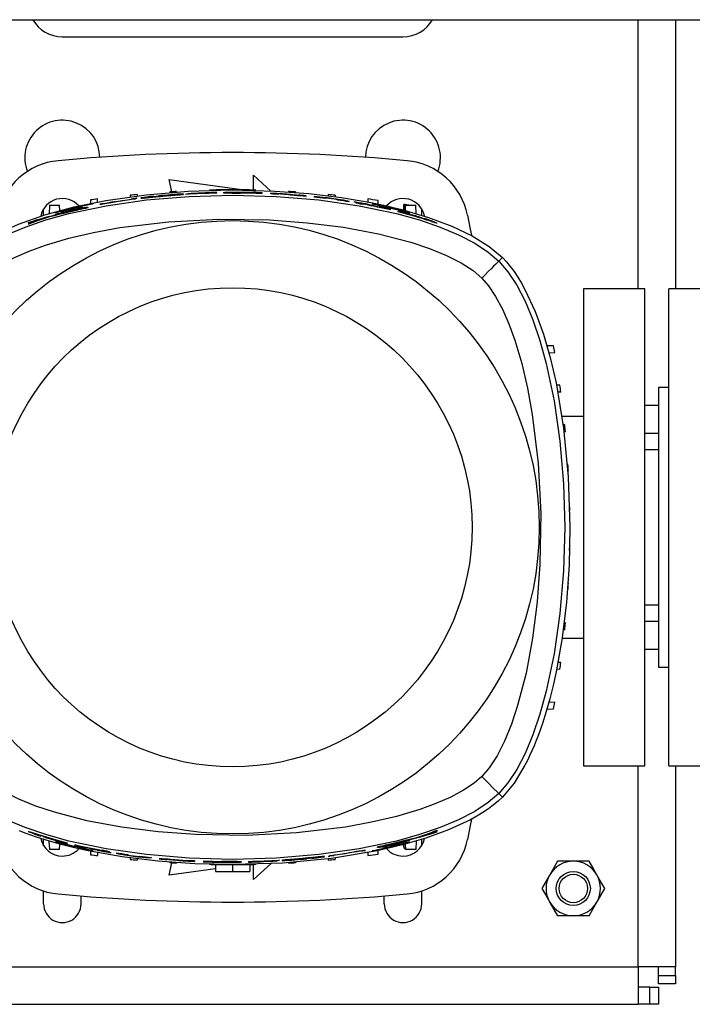
# Model space of a CAD drawing. Units: millimetres. Extents: x 0 to 11880, y 0 to 8400.
# Drawn here: x 5964 to 6162, y 1338 to 1627 of the extents above; entities that cross this region are included whole.
import ezdxf

# ---------------------------------------------------------------- set-up
doc = ezdxf.new("R2010")
doc.units = ezdxf.units.MM
doc.header["$LTSCALE"] = 20
doc.layers.add('AM_0', color=7, linetype='Continuous', lineweight=25)

msp = doc.modelspace()

# ---------------------------------------------------------------- linework, layer by layer
at = {"layer": 'AM_0'}
for p, q in [((5506.4, 1626.89), (6417.9, 1626.89)), ((6145.9, 1547.89), (6145.9, 1626.89)), ((6156.9, 1626.89), (6156.9, 1547.89)), ((5976.9, 1621.89), (6076.9, 1621.89)), ((6033.02, 1581.26), (6038.15, 1576.6)), ((6033.02, 1576.83), (6033.02, 1581.26)), ((6008.27, 1580.01), (6030.31, 1576.9)), ((6009.08, 1576.37), (6008.27, 1580.01)), ((5996.84, 1575.39), (5996.82, 1574.84)), ((5998.84, 1575.58), (5998.85, 1575.13)), ((6006.33, 1575.31), (6007.08, 1575.38)), ((6007.88, 1575.45), (6010.26, 1575.61)), ((6008.46, 1576.33), (6008.45, 1576.08)), ((6010.46, 1576.45), (6010.47, 1576.25)), ((6012.46, 1575.68), (6012.48, 1575.72)), ((6018.8, 1576.01), (6018.8, 1576.08)), ((6031.71, 1576.9), (6022.08, 1576.9)), ((6022.24, 1575.96), (6022.24, 1576.17)), ((6024.26, 1576.23), (6024.26, 1576.1)), ((6032.21, 1575.99), (6032.21, 1576.11)), ((6035.58, 1575.85), (6035.58, 1576.06)), ((6038.11, 1575.74), (6038.11, 1575.95)), ((6040.36, 1575.62), (6040.36, 1575.75)), ((6043.34, 1576.45), (6043.33, 1576.27)), ((6045.34, 1576.33), (6045.34, 1576.12)), ((6048.44, 1575.01), (6048.44, 1575.22)), ((6054.96, 1575.58), (6054.95, 1575.14)), ((6056.96, 1575.39), (6056.98, 1574.89)), ((5973.12, 1572.4), (5972.99, 1569.93)), ((5973.12, 1572.4), (5976.12, 1572.4)), ((5976.2, 1570.8), (5976.12, 1572.4)), ((5985.21, 1573.99), (5985.17, 1572.9)), ((5987.24, 1573.32), (5987.21, 1574.26)), ((5987.9, 1572.74), (5987.9, 1572.74)), ((5997.19, 1574.29), (5998.37, 1574.44)), ((5998.37, 1574.44), (5998.74, 1574.49)), ((5998.43, 1574.3), (5998.43, 1574.33)), ((6000.07, 1574.58), (5999.95, 1574.54)), ((6000.07, 1574.58), (5999.95, 1574.54)), ((5999.97, 1574.53), (5999.97, 1574.53)), ((6050.8, 1574.93), (6050.81, 1574.9)), ((6050.81, 1574.77), (6050.81, 1574.9)), ((6054.21, 1574.39), (6054.21, 1574.51)), ((6057.71, 1573.93), (6057.71, 1574.05)), ((6061.1, 1573.54), (6061.11, 1573.55)), ((6061.1, 1573.54), (6061.11, 1573.55)), ((6061.1, 1573.42), (6061.1, 1573.54)), ((6063.04, 1573.19), (6063.04, 1573.16)), ((6066.54, 1572.57), (6066.3, 1572.73)), ((6066.54, 1572.57), (6066.54, 1572.55)), ((6066.59, 1574.26), (6066.55, 1573.34)), ((6069.65, 1572.72), (6069.61, 1573.84)), ((6077.13, 1570.98), (6077.14, 1572.66)), ((6077.68, 1572.4), (6080.68, 1572.4)), ((6077.68, 1570.82), (6077.68, 1572.4)), ((6080.81, 1569.9), (6080.68, 1572.4)), ((5971.4, 1569.47), (5971.4, 1571.35)), ((5984.47, 1571.81), (5984.51, 1571.89)), ((6075.52, 1570.61), (6075.52, 1570.7)), ((6075.52, 1570.61), (6075.52, 1570.61)), ((6082.4, 1569.43), (6082.4, 1571.35)), ((6086.89, 1567.15), (6086.89, 1567.15)), ((6106.09, 1557.09), (6105.02, 1556.01)), ((6147.9, 1547.89), (6129.9, 1547.89)), ((6129.9, 1547.89), (6129.9, 1407.89)), ((6147.9, 1407.89), (6147.9, 1547.89)), ((6172.9, 1547.89), (6154.9, 1547.89)), ((6154.9, 1477.89), (6154.9, 1547.89)), ((6119.04, 1531.28), (6121.12, 1531.21)), ((6119.7, 1529.15), (6121.48, 1529.21)), ((6122.99, 1519.58), (6121.95, 1519.62)), ((6123.26, 1517.58), (6122.3, 1517.55)), ((6154.9, 1518.89), (6151.9, 1518.89)), ((6151.9, 1518.89), (6151.9, 1477.89)), ((6151.9, 1513.64), (6147.9, 1513.64)), ((6129.9, 1510.39), (6123.49, 1510.39)), ((6124.39, 1507.96), (6123.9, 1507.98)), ((6124.58, 1505.96), (6124.16, 1505.94)), ((6151.9, 1505.4), (6147.9, 1505.4)), ((6147.9, 1500.72), (6151.9, 1500.72)), ((6125.33, 1496.33), (6125.08, 1496.34)), ((6151.9, 1477.89), (6151.9, 1436.89)), ((6154.9, 1407.89), (6154.9, 1477.89)), ((6125.33, 1459.46), (6125.12, 1459.45)), ((6125.45, 1461.46), (6125.26, 1461.47)), ((6151.9, 1455.06), (6147.9, 1455.06)), ((6124.58, 1449.83), (6124.13, 1449.85)), ((6147.9, 1450.38), (6151.9, 1450.38)), ((6123.59, 1445.39), (6129.9, 1445.39)), ((6124.39, 1447.83), (6123.88, 1447.82)), ((6147.9, 1442.14), (6151.9, 1442.14)), ((6123.26, 1438.21), (6122.32, 1438.24)), ((6151.9, 1436.89), (6154.9, 1436.89)), ((6122.99, 1436.21), (6121.96, 1436.17)), ((6119.72, 1426.65), (6121.48, 1426.58)), ((6119.04, 1424.51), (6121.12, 1424.58)), ((6129.9, 1407.89), (6147.9, 1407.89)), ((6145.9, 1348.89), (6145.9, 1407.89)), ((6154.9, 1407.89), (6172.9, 1407.89)), ((6156.9, 1407.89), (6156.9, 1348.89)), ((6106.09, 1398.7), (6105.02, 1399.78)), ((5966.91, 1388.64), (5966.91, 1388.64)), ((6086.9, 1388.98), (6086.9, 1388.86)), ((5971.4, 1384.42), (5971.4, 1386.32)), ((5972.98, 1385.82), (5973.12, 1383.3)), ((5976.12, 1383.3), (5976.2, 1384.92)), ((5978.28, 1385.18), (5978.28, 1385.09)), ((5978.28, 1385.18), (5978.28, 1385.09)), ((6072.92, 1384.65), (6074.27, 1384.93)), ((6077.08, 1384.79), (6077.1, 1384.28)), ((6077.59, 1384.94), (6077.68, 1383.3)), ((6080.81, 1385.87), (6080.68, 1383.3)), ((6082.4, 1384.42), (6082.4, 1386.33)), ((5976.12, 1383.3), (5973.12, 1383.3)), ((5985.17, 1382.84), (5985.21, 1381.81)), ((5987.24, 1382.47), (5987.21, 1381.53)), ((5987.26, 1383.22), (5987.26, 1383.24)), ((5987.26, 1383.22), (5987.49, 1383.06)), ((5990.76, 1382.6), (5990.76, 1382.63)), ((5992.69, 1382.25), (5992.68, 1382.24)), ((5992.69, 1382.25), (5992.68, 1382.24)), ((5996.09, 1381.87), (5996.09, 1381.74)), ((6055.37, 1381.49), (6055.37, 1381.46)), ((6056.6, 1381.5), (6055.42, 1381.36)), ((6065.9, 1383.04), (6065.9, 1383.05)), ((6066.55, 1382.5), (6066.59, 1381.53)), ((6069.32, 1383.98), (6069.29, 1383.9)), ((6069.61, 1381.95), (6069.65, 1383.04)), ((6080.68, 1383.3), (6077.68, 1383.3)), ((5996.82, 1380.91), (5996.84, 1380.41)), ((5998.85, 1380.67), (5998.84, 1380.21)), ((6002.99, 1381.02), (6002.99, 1380.9)), ((6002.99, 1380.86), (6002.99, 1380.9)), ((6008.27, 1375.76), (6009.09, 1379.43)), ((6008.45, 1379.68), (6008.46, 1379.46)), ((6010.47, 1379.53), (6010.46, 1379.35)), ((6015.68, 1380.05), (6015.68, 1379.84)), ((6021.59, 1379.8), (6021.59, 1379.68)), ((6021.9, 1378.94), (6021.9, 1376.89)), ((6022.09, 1378.93), (6022.08, 1378.9)), ((6022.08, 1378.9), (6022.09, 1378.9)), ((6022.09, 1378.9), (6031.71, 1378.9)), ((6026.9, 1378.9), (6026.9, 1376.89)), ((6029.54, 1379.57), (6029.54, 1379.7)), ((6031.56, 1379.83), (6031.56, 1379.62)), ((6031.71, 1378.93), (6031.71, 1378.9)), ((6031.71, 1378.9), (6031.71, 1378.9)), ((6031.9, 1378.94), (6031.9, 1376.89)), ((6038.23, 1379.25), (6033.02, 1374.51)), ((6033.02, 1374.51), (6033.02, 1378.96)), ((6035, 1379.78), (6035, 1379.72)), ((6041.34, 1380.12), (6041.31, 1380.08)), ((6045.92, 1380.35), (6043.54, 1380.18)), ((6045.34, 1379.71), (6045.34, 1379.46)), ((6047.46, 1380.49), (6046.72, 1380.42)), ((6053.83, 1381.26), (6053.83, 1381.26)), ((6054.95, 1380.63), (6054.96, 1380.21)), ((6055.42, 1381.36), (6055.05, 1381.3)), ((6056.98, 1380.9), (6056.96, 1380.41)), ((6126.9, 1379.89), (6122.28, 1379.89)), ((6131.52, 1379.89), (6126.9, 1379.89)), ((6021.9, 1377.69), (6008.27, 1375.76)), ((6021.9, 1376.89), (6026.9, 1376.89)), ((6026.9, 1376.89), (6031.9, 1376.89)), ((5971.4, 1367.39), (5971.4, 1371.16)), ((6082.4, 1367.39), (6082.4, 1371.16)), ((5982.4, 1367.39), (5982.4, 1369.69)), ((6071.4, 1367.39), (6071.4, 1369.69)), ((6126.9, 1363.89), (6122.28, 1363.89)), ((6131.52, 1363.89), (6126.9, 1363.89)), ((5907.9, 1348.89), (6145.9, 1348.89)), ((6156.9, 1348.89), (6145.9, 1348.89)), ((6145.9, 1348.89), (6145.9, 1337.89)), ((6151.9, 1346.39), (6151.9, 1348.89)), ((6156.9, 1346.39), (6156.9, 1348.89)), ((6151.9, 1346.39), (6156.9, 1346.39)), ((6151.9, 1343.89), (6151.9, 1346.39)), ((6156.9, 1343.89), (6151.9, 1343.89)), ((6156.9, 1346.39), (6156.9, 1343.89)), ((6149.4, 1342.89), (6145.9, 1342.89)), ((6149.4, 1337.89), (6149.4, 1342.89)), ((6149.4, 1342.89), (6151.9, 1342.89)), ((6151.9, 1342.89), (6151.9, 1337.89)), ((5907.9, 1337.89), (6145.9, 1337.89)), ((6149.4, 1337.89), (6145.9, 1337.89)), ((6151.9, 1337.89), (6149.4, 1337.89))]:
    msp.add_line(p, q, dxfattribs=at)
at = {"layer": 'AM_0', "flags": 128}
for points in [[(5947.7, 1557.09), (5951.95, 1560.6), (5957.44, 1563.89), (5964.08, 1566.91), (5971.75, 1569.6), (5980.34, 1571.91), (5989.69, 1573.82), (6001.5, 1575.51), (6013.88, 1576.54), (6026.57, 1576.9), (6039.26, 1576.57), (6049.22, 1575.83), (6058.86, 1574.66), (6068.02, 1573.09), (6076.59, 1571.14), (6084.42, 1568.84), (6091.29, 1566.27), (6097.24, 1563.42), (6102.2, 1560.35), (6106.09, 1557.09)], [(5948.78, 1556.01), (5951.9, 1558.69), (5955.84, 1561.27), (5960.55, 1563.73), (5965.99, 1566.02), (5972.09, 1568.11), (5978.77, 1569.97), (5989.75, 1572.29), (6001.63, 1573.99), (6014.11, 1575.02), (6026.9, 1575.37), (6039.69, 1575.02), (6052.17, 1573.99), (6064.04, 1572.29), (6075.02, 1569.97), (6081.71, 1568.11), (6087.81, 1566.02), (6093.24, 1563.73), (6097.96, 1561.27), (6101.9, 1558.69), (6105.02, 1556.01)], [(5999.99, 1574.53), (5999.98, 1574.53), (6000.21, 1574.53), (6000.39, 1574.54), (6000.63, 1574.55), (6001.09, 1574.59), (6001.69, 1574.65), (6002.44, 1574.72), (6003.33, 1574.81), (6004.04, 1574.88), (6004.79, 1574.95), (6005.58, 1575.02), (6006.39, 1575.1), (6007.19, 1575.17), (6010.06, 1575.41), (6011.11, 1575.5), (6011.85, 1575.57)], [(5999.99, 1574.53), (6000.01, 1574.52), (6000.23, 1574.53), (6000.63, 1574.55), (6001.55, 1574.64), (6003.33, 1574.81), (6006.29, 1575.08), (6008.79, 1575.3), (6010.7, 1575.46), (6011.38, 1575.52), (6011.85, 1575.57)], [(6006.84, 1575.18), (6005.86, 1575.09), (6004.94, 1575.01), (6004.43, 1574.97), (6004.05, 1574.94), (6003.79, 1574.93), (6003.66, 1574.94), (6003.68, 1574.95)], [(6006.84, 1575.18), (6007.35, 1575.23), (6007.99, 1575.29), (6008.31, 1575.32), (6008.55, 1575.35), (6008.8, 1575.4), (6008.75, 1575.43)], [(6011.43, 1575.67), (6011.52, 1575.68), (6011.9, 1575.69)], [(6012.27, 1575.69), (6012.27, 1575.69), (6012.46, 1575.68), (6012.46, 1575.66), (6012.25, 1575.62), (6011.85, 1575.57)], [(6028.26, 1576.21), (6026.72, 1576.21), (6025.43, 1576.18), (6024.56, 1576.14), (6024.26, 1576.1), (6024.56, 1576.06), (6025.43, 1576.03), (6026.72, 1576.01), (6028.26, 1576)], [(6024.26, 1576.1), (6024.26, 1576.1), (6024.57, 1576.06), (6025.43, 1576.03), (6026.65, 1576.01), (6027.42, 1576.01), (6028.26, 1576)], [(6028.26, 1576.21), (6026.72, 1576.21), (6025.43, 1576.18), (6025.43, 1576.18)], [(6028.01, 1576.13), (6027.91, 1576.12), (6027.85, 1576.11), (6027.94, 1576.09), (6028.15, 1576.08), (6028.54, 1576.06), (6028.92, 1576.05), (6029.34, 1576.04), (6030.21, 1576.03)], [(5980.4, 1571.84), (5982.51, 1572.31), (5984.32, 1572.66), (5985.02, 1572.78), (5985.54, 1572.86), (5985.87, 1572.9), (5985.98, 1572.89), (5985.87, 1572.84), (5985.55, 1572.75), (5984.33, 1572.45), (5982.54, 1572.04), (5980.43, 1571.55), (5979.35, 1571.29), (5978.33, 1571.05), (5976.54, 1570.61), (5975.82, 1570.45), (5975.32, 1570.33), (5975, 1570.27), (5974.89, 1570.27), (5974.99, 1570.33), (5975.32, 1570.45), (5976.52, 1570.82), (5978.3, 1571.32), (5978.31, 1571.32), (5978.31, 1571.32), (5978.32, 1571.32), (5978.38, 1571.33), (5978.57, 1571.38), (5979.33, 1571.58), (5980.4, 1571.84)], [(5987.95, 1572.74), (5987.93, 1572.74), (5987.9, 1572.74), (5987.9, 1572.74)], [(5988.93, 1572.89), (5988.54, 1572.83), (5988.13, 1572.77), (5987.95, 1572.74), (5987.91, 1572.75), (5987.98, 1572.77), (5988.12, 1572.81), (5988.43, 1572.88), (5988.66, 1572.93), (5988.93, 1572.98)], [(5998.43, 1574.3), (5998.43, 1574.3), (5998.36, 1574.27), (5998.16, 1574.24), (5997.84, 1574.19), (5997.08, 1574.07), (5995.99, 1573.91), (5995.31, 1573.81), (5994.27, 1573.66), (5993.84, 1573.59), (5993.42, 1573.53), (5992.58, 1573.39), (5990.56, 1573.06), (5988.06, 1572.62)], [(5998.42, 1574.3), (5998.42, 1574.29), (5998.31, 1574.26), (5998.08, 1574.22), (5997.92, 1574.2), (5997.74, 1574.17), (5997.22, 1574.09), (5996.69, 1574.02), (5996.05, 1573.92), (5995.31, 1573.81), (5994.48, 1573.69), (5991.25, 1573.18), (5988.06, 1572.62)], [(5990.81, 1573.33), (5990.81, 1573.33), (5991.91, 1573.5)], [(5998.17, 1574.28), (5998.28, 1574.3), (5998.42, 1574.3)], [(6063.06, 1573.16), (6063.04, 1573.16), (6063.24, 1573.1), (6063.71, 1573.01), (6064.35, 1572.88), (6064.75, 1572.81), (6065.34, 1572.7)], [(6063.06, 1573.16), (6063.04, 1573.16), (6063.25, 1573.1), (6063.71, 1573.01), (6064.35, 1572.88), (6064.75, 1572.81), (6065.34, 1572.7)], [(6067.95, 1572.32), (6067.41, 1572.42), (6066.96, 1572.5), (6066.65, 1572.55), (6066.54, 1572.55), (6066.65, 1572.52), (6066.96, 1572.45), (6067.41, 1572.35), (6067.95, 1572.24)], [(6066.54, 1572.55), (6066.54, 1572.55), (6066.65, 1572.52), (6066.96, 1572.45), (6067.41, 1572.35), (6067.95, 1572.24)], [(6067.92, 1572.9), (6067.82, 1572.89), (6067.93, 1572.84), (6068.26, 1572.75), (6069.49, 1572.45), (6071.29, 1572.03), (6073.4, 1571.54)], [(6073.4, 1571.54), (6074.11, 1571.37), (6075.5, 1571.04), (6077.29, 1570.61), (6077.99, 1570.44), (6078.49, 1570.33), (6078.81, 1570.27), (6078.91, 1570.27), (6078.8, 1570.33), (6078.47, 1570.45), (6077.25, 1570.83), (6075.46, 1571.32), (6073.36, 1571.84), (6071.25, 1572.31), (6069.45, 1572.67), (6068.75, 1572.79), (6068.24, 1572.87), (6067.92, 1572.9)], [(6077.19, 1572.65), (6077.14, 1571.18), (6077.13, 1570.98)], [(5973.11, 1569.15), (5975.18, 1569.68), (5977.15, 1570.17), (5978.09, 1570.39), (5978.98, 1570.6), (5979.84, 1570.8), (5980.66, 1570.99), (5981.37, 1571.15), (5981.73, 1571.23), (5981.9, 1571.27), (5982.03, 1571.31), (5982.14, 1571.35), (5982.22, 1571.37), (5982.24, 1571.38), (5982.23, 1571.38), (5982.12, 1571.45)], [(5973.69, 1569.21), (5974.91, 1569.54), (5976.18, 1569.86), (5977.35, 1570.14), (5978.49, 1570.42), (5979.79, 1570.72), (5981.33, 1571.07), (5982.63, 1571.36), (5983.14, 1571.47), (5983.55, 1571.56), (5984.06, 1571.68), (5984.38, 1571.76), (5984.5, 1571.81), (5984.47, 1571.81)], [(5973.69, 1569.21), (5975.01, 1569.56), (5976.25, 1569.87), (5977.44, 1570.17), (5978.64, 1570.45), (5979.79, 1570.72), (5981.42, 1571.09), (5982.08, 1571.23), (5982.63, 1571.36), (5983.43, 1571.54), (5983.77, 1571.61), (5984.06, 1571.68), (5984.37, 1571.76), (5984.5, 1571.81), (5984.47, 1571.81)], [(5980.93, 1571.15), (5980.92, 1571.15), (5979.53, 1570.87)], [(6086.88, 1567.15), (6086.88, 1567.14), (6086.72, 1567.17), (6086.36, 1567.28), (6085.78, 1567.47), (6084.94, 1567.74), (6084.43, 1567.9), (6083.88, 1568.08), (6082.88, 1568.4), (6081.64, 1568.79), (6078.7, 1569.65), (6075.44, 1570.52)], [(6083.2, 1568.52), (6083.28, 1568.39), (6083.17, 1568.4), (6082.84, 1568.49), (6082.53, 1568.57), (6082.15, 1568.69), (6081.2, 1568.97), (6079.99, 1569.33), (6076.51, 1570.29)], [(6095.84, 1569.5), (6096.65, 1565.38), (6096.98, 1563.63)], [(5953.73, 1551.07), (5956.03, 1553.04), (5959.12, 1555.09), (5962.88, 1557.09), (5967.2, 1558.98), (5971.98, 1560.72), (5978.79, 1562.75), (5986.1, 1564.46), (5993.77, 1565.86), (6008.1, 1567.59), (6022.89, 1568.34), (6037.76, 1568.12), (6048.77, 1567.31), (6059.48, 1565.95), (6069.71, 1564.03), (6079.22, 1561.55), (6084.69, 1559.71), (6089.64, 1557.68), (6093.96, 1555.5), (6097.48, 1553.25), (6100.07, 1551.07)], [(5966.9, 1567.26), (5968.41, 1567.71), (5970.42, 1568.3)], [(5966.9, 1567.26), (5968.41, 1567.71), (5970.42, 1568.3)], [(5969.32, 1568.1), (5970.5, 1568.43), (5972.05, 1568.86)], [(5969.32, 1568.1), (5970.5, 1568.43), (5972.05, 1568.86)], [(6086.88, 1567.15), (6086.89, 1567.14), (6086.84, 1567.15), (6086.72, 1567.17), (6086.37, 1567.28), (6086.11, 1567.36), (6085.78, 1567.47), (6085.02, 1567.71), (6084.69, 1567.82), (6084.31, 1567.95), (6083.88, 1568.08), (6082.23, 1568.6), (6081.8, 1568.74), (6081.69, 1568.77), (6081.65, 1568.78), (6081.65, 1568.78), (6081.64, 1568.79), (6081.64, 1568.79), (6081.64, 1568.79), (6081.64, 1568.79), (6081.64, 1568.79), (6081.64, 1568.79), (6081.64, 1568.79), (6081.64, 1568.79), (6081.6, 1568.8)], [(6105.02, 1556.01), (6104.9, 1555.9), (6104.6, 1555.6), (6104.14, 1555.14), (6103.52, 1554.52), (6102.78, 1553.78), (6101.93, 1552.93), (6101.02, 1552.02), (6100.07, 1551.07)], [(6105.02, 1556.01), (6107.69, 1552.9), (6110.28, 1548.96), (6112.73, 1544.24), (6115.02, 1538.81), (6117.11, 1532.71), (6118.97, 1526.02), (6121.29, 1515.04), (6122.99, 1503.17), (6124.03, 1490.68), (6124.37, 1477.9), (6124.03, 1465.11), (6122.99, 1452.63), (6121.29, 1440.75), (6118.97, 1429.77), (6117.11, 1423.08), (6115.02, 1416.99), (6112.73, 1411.55), (6110.28, 1406.83), (6107.69, 1402.9), (6105.02, 1399.78)], [(6106.09, 1557.09), (6107.25, 1555.85), (6108.39, 1554.49), (6109.51, 1552.99), (6110.6, 1551.36), (6111.67, 1549.6), (6112.71, 1547.71), (6115.71, 1541.23), (6118.11, 1534.59), (6120.1, 1527.74), (6121.84, 1520.3), (6124.07, 1506.95), (6125.44, 1492.67), (6125.9, 1477.91), (6125.64, 1466.8), (6124.86, 1455.9), (6123.59, 1445.42), (6121.84, 1435.51), (6120.95, 1431.46), (6119.98, 1427.59), (6118.94, 1423.88), (6117.83, 1420.34), (6116.64, 1416.97), (6116.02, 1415.36), (6115.39, 1413.8), (6114.74, 1412.29), (6114.08, 1410.84), (6113.41, 1409.44), (6112.71, 1408.09), (6109.51, 1402.81), (6106.09, 1398.7)], [(6100.07, 1551.07), (6102.04, 1548.76), (6104.09, 1545.67), (6106.09, 1541.91), (6107.98, 1537.59), (6109.73, 1532.81), (6111.75, 1526), (6113.46, 1518.7), (6114.87, 1511.02), (6116.59, 1496.69), (6117.34, 1481.91), (6117.12, 1467.04), (6116.31, 1456.03), (6114.95, 1445.31), (6113.03, 1435.08), (6110.55, 1425.57), (6108.72, 1420.11), (6106.69, 1415.15), (6104.51, 1410.84), (6102.25, 1407.31), (6100.07, 1404.73)], [(6100.07, 1404.73), (6097.77, 1402.75), (6094.68, 1400.71), (6090.91, 1398.7), (6086.59, 1396.81), (6081.82, 1395.07), (6075, 1393.04), (6067.7, 1391.33), (6060.02, 1389.93), (6045.69, 1388.2), (6030.91, 1387.45), (6016.04, 1387.68), (6005.02, 1388.48), (5994.31, 1389.84), (5984.08, 1391.76), (5974.57, 1394.24), (5969.11, 1396.08), (5964.15, 1398.11), (5959.84, 1400.29), (5956.31, 1402.55), (5953.73, 1404.73)], [(6105.02, 1399.78), (6104.6, 1400.19), (6103.52, 1401.27), (6101.93, 1402.86), (6100.07, 1404.73)], [(6105.02, 1399.78), (6101.9, 1397.11), (6097.96, 1394.52), (6093.24, 1392.06), (6087.81, 1389.77), (6081.71, 1387.69), (6075.02, 1385.82), (6064.04, 1383.51), (6052.17, 1381.81), (6039.69, 1380.77), (6026.9, 1380.42), (6014.11, 1380.77), (6001.63, 1381.81), (5989.75, 1383.51), (5978.77, 1385.82), (5972.09, 1387.69), (5965.99, 1389.77), (5960.55, 1392.06), (5955.84, 1394.52), (5951.9, 1397.11), (5948.78, 1399.78)], [(6106.09, 1398.7), (6104.86, 1397.54), (6103.49, 1396.4), (6101.99, 1395.29), (6100.36, 1394.2), (6098.6, 1393.13), (6096.71, 1392.08), (6090.23, 1389.09), (6083.6, 1386.68), (6076.74, 1384.69), (6069.3, 1382.96), (6055.96, 1380.73), (6041.67, 1379.36), (6026.91, 1378.9), (6015.8, 1379.15), (6004.91, 1379.93), (5994.43, 1381.2), (5984.51, 1382.96), (5980.46, 1383.85), (5976.59, 1384.81), (5972.88, 1385.85), (5969.34, 1386.96), (5965.97, 1388.15), (5964.36, 1388.77)], [(6096.99, 1392.23), (6096.65, 1390.39), (6095.84, 1386.27)], [(5966.92, 1388.64), (5966.92, 1388.65), (5967.07, 1388.62), (5967.44, 1388.51), (5968.02, 1388.33), (5968.86, 1388.05), (5969.36, 1387.89), (5969.92, 1387.71), (5970.92, 1387.39), (5972.16, 1387.01), (5975.1, 1386.15), (5978.36, 1385.27)], [(5966.92, 1388.64), (5966.92, 1388.65), (5967.07, 1388.62), (5967.43, 1388.51), (5968.02, 1388.33), (5968.4, 1388.2), (5968.88, 1388.04), (5969.33, 1387.9), (5969.85, 1387.73)], [(5970.59, 1387.27), (5970.52, 1387.41), (5970.63, 1387.39), (5970.95, 1387.31), (5971.27, 1387.22), (5971.64, 1387.11), (5972.6, 1386.82), (5973.81, 1386.47), (5977.29, 1385.5)], [(6084.48, 1387.69), (6083.29, 1387.36), (6081.75, 1386.93)], [(6084.48, 1387.69), (6083.29, 1387.36), (6081.75, 1386.93)], [(6086.9, 1388.54), (6085.38, 1388.08), (6083.38, 1387.49)], [(6086.9, 1388.54), (6085.38, 1388.08), (6083.38, 1387.49)], [(5980.4, 1384.25), (5979.69, 1384.42), (5978.3, 1384.75), (5976.51, 1385.18), (5975.8, 1385.35), (5975.31, 1385.46), (5974.99, 1385.52), (5974.89, 1385.52), (5975, 1385.46), (5975.33, 1385.34), (5976.55, 1384.96), (5978.34, 1384.47), (5980.43, 1383.95), (5982.54, 1383.48), (5984.34, 1383.13), (5985.04, 1383), (5985.56, 1382.93), (5985.87, 1382.89), (5985.98, 1382.9), (5985.86, 1382.95), (5985.53, 1383.05), (5984.31, 1383.34), (5982.5, 1383.76), (5980.4, 1384.25)], [(6073.4, 1383.96), (6071.29, 1383.49), (6069.48, 1383.13), (6068.77, 1383.01), (6068.25, 1382.93), (6067.93, 1382.89), (6067.82, 1382.9), (6067.93, 1382.95), (6068.25, 1383.04), (6069.46, 1383.34), (6071.26, 1383.76), (6073.36, 1384.25), (6074.45, 1384.5), (6075.47, 1384.75), (6077.26, 1385.18), (6077.97, 1385.35), (6078.48, 1385.46), (6078.8, 1385.52), (6078.91, 1385.52), (6078.8, 1385.46), (6078.48, 1385.34), (6077.27, 1384.97), (6075.49, 1384.48), (6075.49, 1384.48), (6075.49, 1384.47), (6075.47, 1384.47), (6075.42, 1384.46), (6075.23, 1384.41), (6074.47, 1384.21), (6073.4, 1383.96)], [(6080.11, 1386.58), (6078.88, 1386.25), (6077.62, 1385.93), (6076.45, 1385.65), (6075.3, 1385.37), (6074.01, 1385.07), (6072.47, 1384.72), (6071.17, 1384.44), (6070.66, 1384.32), (6070.25, 1384.23), (6069.74, 1384.11), (6069.42, 1384.03), (6069.29, 1383.98), (6069.32, 1383.98)], [(6080.11, 1386.58), (6078.78, 1386.23), (6077.55, 1385.92), (6076.36, 1385.63), (6075.16, 1385.34), (6074, 1385.07), (6072.38, 1384.7), (6071.72, 1384.56), (6071.17, 1384.44), (6070.36, 1384.25), (6070.03, 1384.18), (6069.74, 1384.11), (6069.43, 1384.03), (6069.29, 1383.98), (6069.32, 1383.98)], [(6080.69, 1386.65), (6078.62, 1386.11), (6076.64, 1385.62), (6075.71, 1385.4), (6074.82, 1385.19), (6073.96, 1384.99), (6073.14, 1384.8), (6072.43, 1384.64), (6072.06, 1384.56), (6071.9, 1384.52), (6071.83, 1384.5), (6071.77, 1384.48), (6071.66, 1384.45), (6071.58, 1384.42), (6071.56, 1384.41), (6071.57, 1384.41), (6071.6, 1384.42), (6071.67, 1384.34)], [(5985.85, 1383.48), (5986.38, 1383.37), (5986.84, 1383.29), (5987.15, 1383.24), (5987.26, 1383.24), (5987.15, 1383.27), (5986.84, 1383.35), (5986.38, 1383.44), (5985.85, 1383.55)], [(5987.26, 1383.24), (5987.26, 1383.24), (5987.15, 1383.27), (5986.84, 1383.35), (5986.38, 1383.44), (5985.85, 1383.55)], [(5990.73, 1382.63), (5990.75, 1382.63), (5990.56, 1382.69), (5990.09, 1382.79), (5989.44, 1382.91), (5989.05, 1382.98), (5988.46, 1383.09)], [(5990.73, 1382.63), (5990.75, 1382.63), (5990.54, 1382.69), (5990.09, 1382.79), (5989.44, 1382.91), (5989.05, 1382.99), (5988.46, 1383.09)], [(6055.37, 1381.49), (6055.36, 1381.5), (6055.44, 1381.52), (6055.64, 1381.56), (6055.96, 1381.61), (6056.72, 1381.72), (6057.8, 1381.88), (6058.49, 1381.98), (6059.53, 1382.13), (6059.96, 1382.2), (6060.38, 1382.27), (6061.22, 1382.4), (6063.24, 1382.73), (6065.73, 1383.17)], [(6055.62, 1381.5), (6055.44, 1381.49), (6055.37, 1381.5), (6055.42, 1381.52), (6055.61, 1381.55), (6055.75, 1381.57), (6055.92, 1381.6), (6056.4, 1381.67), (6057.13, 1381.78), (6057.74, 1381.87), (6058.44, 1381.97), (6059.22, 1382.09), (6062.49, 1382.6), (6065.73, 1383.17)], [(6064.75, 1382.95), (6063.3, 1382.7), (6062.79, 1382.61)], [(6065, 1382.93), (6065.47, 1383), (6065.71, 1383.04), (6065.84, 1383.05), (6065.88, 1383.04), (6065.79, 1383.01), (6065.61, 1382.96), (6065.33, 1382.9), (6064.91, 1382.82), (6064.74, 1382.79)], [(6065.8, 1383.05), (6065.87, 1383.05), (6065.9, 1383.05), (6065.9, 1383.04)], [(6025.79, 1379.66), (6025.88, 1379.67), (6025.95, 1379.68), (6025.85, 1379.7), (6025.65, 1379.71), (6025.26, 1379.73), (6024.87, 1379.74), (6024.45, 1379.75), (6023.59, 1379.77)], [(6029.54, 1379.7), (6029.54, 1379.7), (6029.23, 1379.73), (6028.37, 1379.76), (6027.14, 1379.78), (6026.38, 1379.78), (6025.54, 1379.79)], [(6025.54, 1379.58), (6027.07, 1379.58), (6028.37, 1379.61), (6029.23, 1379.65), (6029.54, 1379.7), (6029.23, 1379.73), (6028.37, 1379.76), (6027.07, 1379.78), (6025.54, 1379.79)], [(6025.54, 1379.58), (6027.07, 1379.58), (6027.08, 1379.58)], [(6053.73, 1381.21), (6053.84, 1381.25), (6053.78, 1381.27), (6053.56, 1381.26), (6053.17, 1381.24), (6052.24, 1381.15), (6050.47, 1380.98), (6047.51, 1380.71), (6045.01, 1380.49), (6043.09, 1380.33), (6042.42, 1380.27), (6041.95, 1380.22)], [(6053.73, 1381.21), (6053.84, 1381.25), (6053.81, 1381.27), (6053.59, 1381.26), (6053.4, 1381.25), (6053.17, 1381.24), (6052.71, 1381.2), (6052.1, 1381.14), (6051.36, 1381.07), (6050.47, 1380.98), (6049.76, 1380.91), (6049.01, 1380.84), (6048.22, 1380.77), (6047.41, 1380.7), (6046.6, 1380.62), (6043.73, 1380.38), (6042.69, 1380.29), (6041.95, 1380.22)], [(6046.96, 1380.61), (6046.45, 1380.57), (6045.81, 1380.5), (6045.49, 1380.47), (6045.25, 1380.44), (6045, 1380.39), (6045.04, 1380.36), (6045.1, 1380.29)], [(6046.96, 1380.61), (6047.94, 1380.7), (6048.86, 1380.78), (6049.36, 1380.82), (6049.74, 1380.85), (6050, 1380.86), (6050.13, 1380.85), (6050.09, 1380.82), (6049.99, 1380.8)], [(6047.33, 1380.51), (6047.78, 1380.55), (6048.66, 1380.63)], [(6122.28, 1379.89), (6121.15, 1377.93), (6119.97, 1375.89)], [(6133.83, 1375.89), (6133.66, 1376.17), (6132.59, 1378.03), (6131.52, 1379.89)], [(6119.97, 1375.89), (6119.81, 1375.6), (6118.73, 1373.74), (6117.66, 1371.89)], [(6136.14, 1371.89), (6135, 1373.85), (6133.83, 1375.89)], [(6117.66, 1371.89), (6118.79, 1369.93), (6119.97, 1367.89)], [(6133.83, 1367.89), (6133.99, 1368.17), (6135.06, 1370.03), (6136.14, 1371.89)], [(6119.97, 1367.89), (6120.13, 1367.6), (6121.21, 1365.74), (6122.28, 1363.89)], [(6131.52, 1363.89), (6132.65, 1365.85), (6133.83, 1367.89)]]:
    msp.add_lwpolyline(points, dxfattribs=at)
at = {"layer": 'AM_0'}
for centre, radius in [((6026.9, 1477.9), 90), ((6026.9, 1477.9), 70.32), ((6126.9, 1371.89), 5), ((6126.9, 1371.89), 4.17)]:
    msp.add_circle(centre, radius, dxfattribs=at)
for centre, radius, start, end in [((5976.9, 1631.89), 10, 210, 270), ((6076.9, 1631.89), 10, 269.9997, 330), ((5976.9, 1586.39), 11, 0.6015, 201.5097), ((6076.9, 1586.39), 11, 338.4903, 179.3985), ((6026.9, 1037.89), 550, 84.6592, 95.3408), ((5977.57, 1565.59), 20, 95.341, 168.7112), ((6076.23, 1565.59), 20, 11.2889, 84.6592), ((6027.5, 1270.72), 306.2, 95.3711, 95.7471), ((6010.24, 1509.36), 66.02, 95.7245, 97.4478), ((6009.91, 1535.51), 39.93, 91.6551, 96.8587), ((6013.03, 1498.99), 76.57, 94.0435, 95.9133), ((6026.81, 1278.26), 298.64, 93.1389, 93.5233), ((6012.01, 1545.7), 29.99, 89.1423, 96.3412), ((6011.94, 1576.8), 1.24, 265.8422, 295.0396), ((6037.38, 1336), 240.83, 95.5333, 95.7872), ((6035.2, 1357.33), 219.45, 95.2791, 95.5628), ((6026.77, 1343.85), 232.3, 91.968, 92.9036), ((6026.86, 1341.22), 234.99, 91.1288, 91.9676), ((6032.74, 1275.73), 301.35, 92.0268, 92.407), ((6022.09, 1575.9), 1, 90.0771, 106.9407), ((6029.35, 1549.37), 26.79, 88.1651, 92.8707), ((6028.56, 1631.71), 55.7, 269.6888, 271.6968), ((6026.91, 1340.23), 235.94, 88.7128, 89.1985), ((6026.91, 1340.24), 235.81, 88.7117, 89.1977), ((6021.06, 1275.73), 301.35, 87.5931, 87.9734), ((6031.71, 1575.89), 1, 73.0683, 89.9208), ((6027.17, 1346.8), 229.41, 86.4058, 87.2645), ((6027.13, 1346.15), 229.85, 86.7, 87.2616), ((6026.98, 1278.26), 298.64, 86.4767, 86.8611), ((6027.96, 1357.64), 218.54, 84.6242, 85.2139), ((6026.43, 1272.07), 304.84, 84.2518, 84.6294), ((5976.9, 1567.89), 6.5, 41.7906, 167.9359), ((6027.5, 1272.45), 304.49, 97.6045, 97.9843), ((6026.55, 1403.67), 173.28, 102.4995, 102.8321), ((6014.95, 1429.82), 145.35, 98.5847, 100.2673), ((6032.51, 1374.08), 203.23, 99.563, 99.8893), ((6024.81, 1372.9), 203.27, 97.367, 97.4731), ((6008.25, 1526.03), 49.23, 95.5253, 99.563), ((6050.07, 1553.13), 21.78, 79.0559, 88.0653), ((6047.75, 1510.82), 64.14, 77.974, 87.2721), ((6053.14, 1552.77), 21.77, 77.8912, 87.191), ((6053.14, 1552.78), 21.76, 77.8899, 87.1923), ((6053.5, 1538.97), 35.42, 77.5855, 83.225), ((6060.03, 1545.23), 28.1, 79.8856, 83.8095), ((6026.78, 1276.05), 300.86, 81.8155, 82.3975), ((6035.78, 1410.65), 164.84, 78.5246, 78.7443), ((6036.23, 1412.94), 162.43, 78.0184, 78.7385), ((6076.9, 1567.89), 6.5, 11.8292, 138.2224), ((6076.67, 1569.75), 2.95, 79.9111, 80.8326), ((6026.8, 1276.32), 300.59, 80.0727, 80.3491), ((5989.11, 1535.93), 36.2, 97.6074, 101.1305), ((6047.81, 1437.82), 135.54, 77.7743, 78.2374), ((6050.59, 1469.11), 104.61, 74.1714, 76.2132), ((6047.52, 1462.9), 111.38, 73.6454, 75.4432), ((6061.71, 1506.11), 65.94, 71.7201, 74.9082), ((6071.13, 1530.36), 40.02, 70.606, 72.4451), ((6072.56, 1533.61), 36.49, 67.0412, 73.0357), ((5825.9, 1477.9), 300, 9.8484, 10.2363), ((5838.45, 1479.59), 287.33, 7.5982, 8.0007), ((5839.87, 1479.24), 285.96, 5.3611, 5.7638), ((5840.88, 1478.75), 284.99, 3.1348, 3.5376), ((5835.45, 1478.1), 290.44, 0.9091, 1.3037), ((5835.45, 1477.69), 290.44, 358.6963, 359.0909), ((5815.58, 1478.48), 310.33, 356.4856, 356.8555), ((5839.87, 1476.55), 285.96, 354.2362, 354.6389), ((5838.45, 1476.2), 287.33, 351.9993, 352.4018), ((5825.9, 1477.9), 300, 349.7637, 350.1516), ((5978.66, 1414.78), 28.66, 245.8129, 253.2137), ((5983.49, 1427.92), 42.64, 250.6651, 252.391), ((5977.57, 1390.19), 20, 191.2889, 264.6592), ((5976.9, 1387.89), 6.5, 192.091, 270), ((5992.1, 1449.75), 66.01, 251.7209, 254.9056), ((6004.22, 1490.62), 108.67, 254.0688, 256.191), ((6003.82, 1484.02), 102.18, 253.5645, 255.5241), ((6005.8, 1517.11), 134.66, 257.7759, 258.2419), ((6064.69, 1419.86), 36.2, 277.6074, 281.1305), ((6076.9, 1387.89), 6.5, 270, 347.9001), ((6076.23, 1390.19), 20, 275.3408, 348.7111), ((5976.9, 1387.89), 6.5, 270, 317.6985), ((6017.57, 1542.85), 162.43, 258.018, 258.7381), ((6017.57, 1542.85), 162.43, 258.0181, 258.7382), ((6027.77, 1685.24), 306.41, 262.0152, 262.3926), ((6018.01, 1545.14), 164.83, 258.5266, 258.7462), ((5993.72, 1410.24), 27.77, 259.8606, 263.831), ((6000.19, 1416.33), 34.91, 257.5732, 263.1862), ((6006.05, 1444.99), 64.17, 257.9761, 267.2706), ((6000.65, 1402.99), 21.74, 257.884, 267.1963), ((6000.65, 1402.99), 21.74, 257.884, 267.1963), ((6026.39, 1555.97), 177.22, 282.5017, 282.8269), ((6026.6, 1681.04), 302.17, 277.6049, 278.1843), ((6076.9, 1387.89), 6.5, 221.5695, 270), ((6078.1, 1384.31), 1, 182.0002, 244.707), ((6026.58, 1675.62), 296.71, 264.2466, 264.6346), ((6003.72, 1402.65), 21.77, 259.0549, 268.0663), ((6025.83, 1598.15), 218.54, 264.6242, 265.2139), ((6025.83, 1598.15), 218.54, 264.6242, 265.214), ((6027.14, 1683.05), 304.16, 266.4785, 266.8559), ((6026.63, 1608.99), 229.41, 266.4062, 267.2649), ((6026.63, 1608.99), 229.41, 266.4062, 267.2649), ((6026.66, 1609.64), 229.85, 266.7, 267.2616), ((6026.66, 1609.64), 229.85, 266.7, 267.2617), ((6026.65, 1666), 287.1, 268.6906, 269.0898), ((6026.89, 1615.56), 235.81, 268.7117, 269.1977), ((6026.89, 1615.56), 235.94, 268.7122, 269.1978), ((6025.24, 1323.88), 55.91, 89.6925, 91.6931), ((6024.44, 1406.42), 26.79, 268.1657, 272.8712), ((6026.93, 1614.57), 234.99, 271.1292, 271.968), ((6026.93, 1614.57), 234.99, 271.1292, 271.968), ((6027.15, 1666), 287.1, 270.9102, 271.3094), ((6027.02, 1611.95), 232.3, 271.9677, 272.9033), ((6017.72, 1607.83), 228.86, 275.2829, 275.555), ((6018.19, 1601.86), 222.81, 275.5231, 275.7975), ((6041.89, 1410.04), 29.92, 268.9358, 276.147), ((6041.85, 1378.91), 1.32, 85.6448, 112.8712), ((6041.84, 1378.99), 1.24, 84.7371, 113.7789), ((6026.65, 1683.05), 304.16, 273.1441, 273.5215), ((6044.88, 1408.71), 28.33, 270.2613, 277.6522), ((6045.34, 1431.09), 50.58, 275.436, 279.5397), ((6044.43, 1438.85), 58.39, 275.6083, 277.5359), ((6027.1, 1676.88), 297.97, 275.3659, 275.7523), ((6032.16, 1517.59), 138.2, 279.5349, 279.6879), ((6126.9, 1371.89), 8, 90, 150), ((6126.9, 1371.89), 8, 30, 90), ((6126.9, 1371.89), 8, 150, 210), ((6126.9, 1371.89), 8, 330, 30), ((6026.9, 1917.89), 550, 264.6592, 275.3408), ((5976.9, 1367.37), 5.5, 179.857, 0.1433), ((6076.9, 1367.38), 5.5, 179.921, 0.0793), ((6126.9, 1371.89), 8, 210, 270), ((6126.9, 1371.89), 8, 270, 330)]:
    msp.add_arc(centre, radius, start, end, dxfattribs=at)
at = {"layer": 'AM_0', "extrusion": (7.83054e-09, 3.46223e-13, 1)}
msp.add_ellipse((6026.89, 1546.5), major_axis=(83.56, 0, 0), ratio=0.353162, start_param=1.626504, end_param=1.736606, dxfattribs=at)
at = {"layer": 'AM_0', "extrusion": (7.84168e-09, 3.46757e-13, 1)}
msp.add_ellipse((6026.89, 1546.5), major_axis=(83.56, 0, 0), ratio=0.353162, start_param=1.626504, end_param=1.736606, dxfattribs=at)
at = {"layer": 'AM_0', "extrusion": (1.24894e-08, 6.21495e-13, 1)}
msp.add_ellipse((6026.89, 1546.54), major_axis=(83.57, 0, 0), ratio=0.353153, start_param=1.66775, end_param=1.723691, dxfattribs=at)
at = {"layer": 'AM_0', "extrusion": (7.90529e-09, -7.47445e-10, 1)}
msp.add_ellipse((6026.9, 1546.65), major_axis=(83.68, 0, 0), ratio=0.353357, start_param=1.466806, end_param=1.554515, dxfattribs=at)
at = {"layer": 'AM_0', "extrusion": (7.34076e-09, -2.71815e-08, 1)}
msp.add_ellipse((6026.89, 1546.47), major_axis=(-83.6, 0, 0), ratio=0.353317, start_param=4.60827, end_param=4.696069, dxfattribs=at)
at = {"layer": 'AM_0', "extrusion": (6.98828e-09, -4.3713e-08, 1)}
msp.add_ellipse((6026.89, 1546.47), major_axis=(-83.6, 0, 0), ratio=0.353317, start_param=4.60827, end_param=4.696069, dxfattribs=at)
at = {"layer": 'AM_0'}
for centre, major_axis, ratio, start_param, end_param in [((5995.46, 1494.37), (145.73, 19.72), 0.547813, 1.150919, 1.184443), ((6026.67, 1548), (82.12, -2.45), 0.346764, 1.356056, 1.413613), ((5993.21, 1494.48), (146.62, 21.22), 0.541827, 1.123999, 1.157665), ((6026.76, 1548.15), (82.07, -2.44), 0.34651, 1.342043, 1.399959), ((6028.3, 1549.79), (80.45, -3.9), 0.343658, 1.140368, 1.147247), ((6029.66, 1550.76), (78.81, -4.58), 0.340793, 1.101687, 1.107101), ((6029.66, 1550.76), (78.81, -4.58), 0.340793, 1.074333, 1.087066), ((6019.68, 1551.61), (74.64, 4.36), 0.340713, 2.1336, 2.196841), ((6026.59, 1548.62), (82.54, 2.54), 0.349228, 2.180501, 2.23646), ((6026.67, 1548.51), (82.55, 2.52), 0.349138, 2.118996, 2.207106), ((6021.08, 1551.2), (75.96, 4.04), 0.34012, 2.079282, 2.168271), ((6025.46, 1548.97), (81.22, 2.84), 0.348388, 2.249704, 2.363768), ((6025.75, 1548.87), (81.54, 2.76), 0.348479, 2.251533, 2.365297), ((6025.53, 1549.02), (81.37, 2.82), 0.348647, 2.258613, 2.363151), ((6025.77, 1548.94), (81.63, 2.76), 0.348714, 2.260106, 2.364417), ((6016.18, 1552.42), (71.16, 5.06), 0.342463, 2.215063, 2.244585), ((6028.34, 1406.82), (81.22, 2.84), 0.348388, 5.391296, 5.505361), ((6028.04, 1406.92), (81.54, 2.76), 0.348479, 5.393126, 5.50689), ((6028.27, 1406.77), (81.37, 2.82), 0.348647, 5.400206, 5.504744), ((6028.03, 1406.86), (81.63, 2.76), 0.348714, 5.401699, 5.50601), ((6037.62, 1403.38), (71.17, 5.06), 0.342464, 5.356666, 5.386188), ((6027.13, 1407.28), (82.55, 2.52), 0.349139, 5.260588, 5.348699), ((6034.11, 1404.18), (74.64, 4.36), 0.340714, 5.2752, 5.33844), ((6027.21, 1407.17), (82.54, 2.54), 0.349228, 5.322093, 5.377302), ((6024.14, 1405.04), (78.82, -4.58), 0.340812, 4.215876, 4.228608), ((6024.14, 1405.04), (78.82, -4.58), 0.340812, 4.243228, 4.248641), ((6025.49, 1406), (80.45, -3.9), 0.343646, 4.281989, 4.288869), ((6032.72, 1404.59), (75.96, 4.04), 0.34012, 5.220875, 5.232704), ((6060.58, 1461.32), (146.62, 21.22), 0.541827, 4.265592, 4.299257), ((6027.03, 1407.64), (82.07, -2.44), 0.346512, 4.483634, 4.54155), ((6058.34, 1461.43), (145.73, 19.72), 0.547813, 4.292511, 4.326034), ((6027.13, 1407.79), (82.12, -2.45), 0.346768, 4.497646, 4.555203)]:
    msp.add_ellipse(centre, major_axis=major_axis, ratio=ratio, start_param=start_param, end_param=end_param, dxfattribs=at)
at = {"layer": 'AM_0', "extrusion": (7.53876e-09, -3.87969e-10, 1)}
msp.add_ellipse((6026.93, 1546.54), major_axis=(83.48, -0.01, 0), ratio=0.35289, start_param=1.310339, end_param=1.352702, dxfattribs=at)
at = {"layer": 'AM_0', "extrusion": (2.36917e-08, 1.86907e-07, 1)}
msp.add_ellipse((6026.93, 1546.54), major_axis=(83.48, -0.01, 0), ratio=0.35289, start_param=1.310339, end_param=1.352702, dxfattribs=at)
at = {"layer": 'AM_0', "extrusion": (6.91498e-09, -6.4022e-09, 1)}
msp.add_ellipse((6026.99, 1546.62), major_axis=(83.37, -0.04, 0), ratio=0.352507, start_param=1.23842, end_param=1.281247, dxfattribs=at)
at = {"layer": 'AM_0', "extrusion": (7.28696e-09, -6.39149e-09, 1)}
msp.add_ellipse((6027.14, 1546.75), major_axis=(83.14, -0.09, 0), ratio=0.351846, start_param=1.15031, end_param=1.194649, dxfattribs=at)
at = {"layer": 'AM_0', "extrusion": (7.27095e-08, -1.58547e-10, 1)}
for start_param, end_param in [(4.268798, 4.275036), (4.225033, 4.246246)]:
    msp.add_ellipse((6027.4, 1547.04), major_axis=(-82.95, 0.18, 0), ratio=0.351666, start_param=start_param, end_param=end_param, dxfattribs=at)
at = {"layer": 'AM_0', "extrusion": (6.84823e-09, -1.49587e-11, 1)}
msp.add_ellipse((6027.4, 1547.04), major_axis=(82.95, -0.18, 0), ratio=0.351663, start_param=1.083446, end_param=1.127211, dxfattribs=at)
at = {"layer": 'AM_0', "extrusion": (9.59136e-09, -2.13775e-11, 1)}
msp.add_ellipse((6027.41, 1546.9), major_axis=(82.82, -0.18, 0), ratio=0.351398, start_param=0.984291, end_param=1.095861, dxfattribs=at)
at = {"layer": 'AM_0', "extrusion": (1.18533e-08, -2.64185e-11, 1)}
msp.add_ellipse((6027.41, 1546.9), major_axis=(-82.82, 0.18, 0), ratio=0.351398, start_param=4.125883, end_param=4.237454, dxfattribs=at)
at = {"layer": 'AM_0', "extrusion": (2.44008e-08, -7.03965e-08, 1)}
msp.add_ellipse((6026.72, 1546.84), major_axis=(-83.36, -0.07, 0), ratio=0.352364, start_param=5.26565, end_param=5.327446, dxfattribs=at)
at = {"layer": 'AM_0', "extrusion": (1.67801e-08, -3.79563e-08, 1)}
msp.add_ellipse((6026.72, 1546.84), major_axis=(-83.36, -0.07, 0), ratio=0.352364, start_param=5.276641, end_param=5.327446, dxfattribs=at)
at = {"layer": 'AM_0', "extrusion": (6.56782e-09, -8.66877e-12, 1)}
msp.add_ellipse((6027.2, 1546.91), major_axis=(83.21, -0.11, 0), ratio=0.352135, start_param=0.984058, end_param=1.03167, dxfattribs=at)
at = {"layer": 'AM_0', "extrusion": (3.54201e-08, -4.67495e-11, 1)}
msp.add_ellipse((6027.2, 1546.91), major_axis=(-83.21, 0.11, 0), ratio=0.352135, start_param=4.125651, end_param=4.173263, dxfattribs=at)
at = {"layer": 'AM_0', "extrusion": (6.49811e-09, 2.87074e-11, 1)}
msp.add_ellipse((6025.74, 1547.24), major_axis=(82.28, 0.36, 0), ratio=0.351877, start_param=2.324817, end_param=2.365984, dxfattribs=at)
at = {"layer": 'AM_0', "extrusion": (-4.45744e-08, -1.96933e-10, 1)}
msp.add_ellipse((6028.06, 1408.55), major_axis=(-82.28, -0.36, 0), ratio=0.351877, start_param=2.324816, end_param=2.365983, dxfattribs=at)
at = {"layer": 'AM_0', "extrusion": (6.44927e-09, -1.43738e-11, 1)}
msp.add_ellipse((6026.39, 1408.89), major_axis=(82.82, -0.18, 0), ratio=0.351398, start_param=4.125883, end_param=4.237454, dxfattribs=at)
at = {"layer": 'AM_0', "extrusion": (6.42867e-09, -1.43288e-11, 1)}
msp.add_ellipse((6026.39, 1408.89), major_axis=(82.82, -0.18, 0), ratio=0.351398, start_param=4.125883, end_param=4.237454, dxfattribs=at)
at = {"layer": 'AM_0', "extrusion": (-1.09273e-08, 1.4422e-11, 1)}
msp.add_ellipse((6026.6, 1408.88), major_axis=(83.21, -0.11, 0), ratio=0.352135, start_param=4.125651, end_param=4.173263, dxfattribs=at)
at = {"layer": 'AM_0', "extrusion": (-1.06345e-08, 7.93453e-08, 1)}
msp.add_ellipse((6027.08, 1408.95), major_axis=(83.36, 0.07, 0), ratio=0.352364, start_param=5.26565, end_param=5.327446, dxfattribs=at)
at = {"layer": 'AM_0', "extrusion": (6.31032e-09, 6.88152e-09, 1)}
msp.add_ellipse((6027.08, 1408.95), major_axis=(83.36, 0.07, 0), ratio=0.352364, start_param=5.27659, end_param=5.327446, dxfattribs=at)
at = {"layer": 'AM_0', "extrusion": (7.06467e-09, -1.54308e-11, 1)}
msp.add_ellipse((6026.39, 1408.75), major_axis=(82.95, -0.18, 0), ratio=0.351663, start_param=4.225038, end_param=4.268804, dxfattribs=at)
at = {"layer": 'AM_0', "extrusion": (6.65142e-09, -1.455e-11, 1)}
for start_param, end_param in [(4.225044, 4.246835), (4.268809, 4.275048)]:
    msp.add_ellipse((6026.39, 1408.75), major_axis=(82.95, -0.18, 0), ratio=0.351661, start_param=start_param, end_param=end_param, dxfattribs=at)
at = {"layer": 'AM_0', "extrusion": (6.90179e-09, -5.12213e-09, 1)}
msp.add_ellipse((6026.66, 1409.04), major_axis=(83.14, -0.09, 0), ratio=0.351846, start_param=4.291903, end_param=4.336241, dxfattribs=at)
at = {"layer": 'AM_0', "extrusion": (-1.70184e-08, -1.65414e-07, 1)}
msp.add_ellipse((6026.66, 1409.04), major_axis=(-83.14, 0.09, 0), ratio=0.351846, start_param=1.15031, end_param=1.194649, dxfattribs=at)
at = {"layer": 'AM_0', "extrusion": (7.72915e-09, -4.45165e-09, 1)}
msp.add_ellipse((6026.81, 1409.17), major_axis=(83.37, -0.04, 0), ratio=0.352507, start_param=4.380012, end_param=4.422839, dxfattribs=at)
at = {"layer": 'AM_0', "extrusion": (7.81781e-09, -3.86164e-09, 1)}
msp.add_ellipse((6026.86, 1409.25), major_axis=(83.48, -0.01, 0), ratio=0.35289, start_param=4.451931, end_param=4.494294, dxfattribs=at)
at = {"layer": 'AM_0', "extrusion": (7.76208e-09, -4.52822e-09, 1)}
msp.add_ellipse((6026.86, 1409.25), major_axis=(83.48, -0.01, 0), ratio=0.35289, start_param=4.451931, end_param=4.494294, dxfattribs=at)
at = {"layer": 'AM_0', "extrusion": (7.89219e-09, -1.09876e-09, 1)}
msp.add_ellipse((6026.9, 1409.32), major_axis=(83.6, 0, 0), ratio=0.353317, start_param=4.60827, end_param=4.696069, dxfattribs=at)
at = {"layer": 'AM_0', "extrusion": (7.88181e-09, -1.68627e-09, 1)}
msp.add_ellipse((6026.9, 1409.32), major_axis=(83.6, 0, 0), ratio=0.353318, start_param=4.60827, end_param=4.696069, dxfattribs=at)
at = {"layer": 'AM_0', "extrusion": (7.32914e-09, -2.75847e-08, 1)}
msp.add_ellipse((6026.9, 1409.15), major_axis=(-83.68, 0, 0), ratio=0.353357, start_param=1.466806, end_param=1.554515, dxfattribs=at)
at = {"layer": 'AM_0', "extrusion": (7.81723e-09, 3.46371e-13, 1)}
msp.add_ellipse((6026.91, 1409.3), major_axis=(83.56, 0, 0), ratio=0.353162, start_param=4.768096, end_param=4.878199, dxfattribs=at)
at = {"layer": 'AM_0', "extrusion": (7.85003e-09, 3.46716e-13, 1)}
msp.add_ellipse((6026.91, 1409.3), major_axis=(83.56, 0, 0), ratio=0.353162, start_param=4.768096, end_param=4.878199, dxfattribs=at)
at = {"layer": 'AM_0', "extrusion": (1.23956e-08, 6.16326e-13, 1)}
msp.add_ellipse((6026.91, 1409.26), major_axis=(83.57, 0, 0), ratio=0.353154, start_param=4.809343, end_param=4.865284, dxfattribs=at)

doc.saveas('drawing.dxf')
